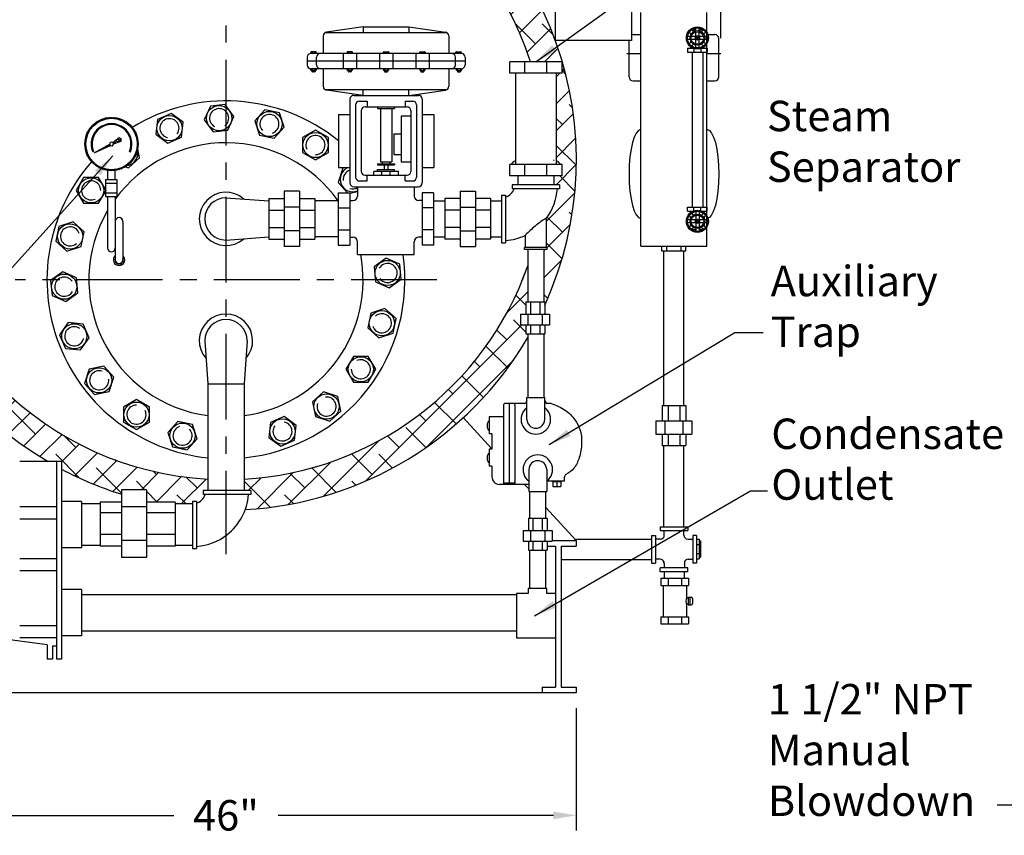
# Model space of a CAD drawing. Extents: x -16 to 291, y -12 to 227.
# Drawn here: x 24 to 88, y 34 to 87 of the extents above; entities that cross this region are included whole.
import ezdxf

# ---------------------------------------------------------------- set-up
doc = ezdxf.new("R2010")
doc.units = 0
doc.header["$LTSCALE"] = 1.5
doc.header["$MEASUREMENT"] = 0
doc.linetypes.add('CENTER', pattern=[2, 1.25, -0.25, 0.25, -0.25])
doc.linetypes.add('DOTX2', pattern=[0.5, 0, -0.5])
doc.layers.get('0').update_dxf_attribs({"color": 250, "linetype": 'CONTINUOUS'})
doc.layers.get('Defpoints').update_dxf_attribs({"color": 250, "linetype": 'CONTINUOUS'})
for name, color, linetype in [('1', 1, 'CONTINUOUS'), ('3', 5, 'CONTINUOUS'), ('C', 4, 'CENTER'), ('DIM-TEXT', 3, 'CONTINUOUS'), ('DIMTEXT', 3, 'CONTINUOUS'), ('h2', 6, 'DOTX2')]:
    doc.layers.add(name, color=color, linetype=linetype)
doc.styles.get("Standard").update_dxf_attribs({"font": 'txt.shx'})
doc.styles.add('TXT', font='txt.shx')
doc.dimstyles.get("Standard").update_dxf_attribs({"dimtxt": 0.18, "dimasz": 0.18, "dimexe": 0.18, "dimexo": 0.0625, "dimgap": 0.09, "dimtad": 0, "dimtih": 1, "dimtoh": 1, "dimdec": 4, "dimzin": 0, "dimdsep": 46, "dimtxsty": 'Standard', "dimcen": 0.09, "dimadec": 0, "dimazin": 0, "dimtfac": 1, "dimtdec": 4, "dimtofl": 0, "dimtmove": 0, "dimatfit": 3, "dimfxl": 0, "dimtolj": 1, "dimtzin": 0, "dimarcsym": 0})

# ---------------------------------------------------------------- blocks, each defined once
blk = doc.blocks.new('*D12')
at = {"layer": 'Defpoints', "color": 0}
for p in [(69.737, 119.836), (69.737, 85.116), (13.84, 78.116)]:
    blk.add_point(p, dxfattribs=at)
at = {"layer": 'DIM-TEXT', "color": 0, "lineweight": -2}
for p, q in [((13.84, 79.116), (13.84, 120.836)), ((69.737, 86.116), (69.737, 120.836)), ((15.34, 119.836), (38.36, 119.836)), ((68.237, 119.836), (45.217, 119.836))]:
    blk.add_line(p, q, dxfattribs=at)
at = {"layer": 'DIM-TEXT', "color": 0}
for points in [[(15.34, 120.086), (15.34, 119.586), (13.84, 119.836)], [(68.237, 120.086), (68.237, 119.586), (69.737, 119.836)]]:
    blk.add_solid(points, dxfattribs=at)
at = {"layer": 'DIM-TEXT', "color": 4, "insert": (41.788, 119.836), "char_height": 2, "attachment_point": 5}
blk.add_mtext('\\A1;56"', dxfattribs=at)
blk = doc.blocks.new('*D19')
at = {"layer": 'Defpoints', "color": 0}
for p in [(14.255, 43.116), (60.255, 43.116), (60.255, 35.069)]:
    blk.add_point(p, dxfattribs=at)
at = {"layer": 'DIM-TEXT', "color": 0, "lineweight": -2}
for p, q in [((14.255, 42.116), (14.255, 34.069)), ((60.255, 42.116), (60.255, 34.069)), ((15.755, 35.069), (33.827, 35.069)), ((58.755, 35.069), (40.684, 35.069))]:
    blk.add_line(p, q, dxfattribs=at)
at = {"layer": 'DIM-TEXT', "color": 0}
for points in [[(15.755, 35.319), (15.755, 34.819), (14.255, 35.069)], [(58.755, 35.319), (58.755, 34.819), (60.255, 35.069)]]:
    blk.add_solid(points, dxfattribs=at)
at = {"layer": 'DIM-TEXT', "color": 4, "insert": (37.255, 35.069), "char_height": 2, "attachment_point": 5}
blk.add_mtext('\\A1;46"', dxfattribs=at)

msp = doc.modelspace()

# ---------------------------------------------------------------- hatches: boundary and pattern name
at = {"layer": '1', "linetype": 'Continuous'}
h = msp.add_hatch(dxfattribs=at)
h.set_pattern_fill('ANSI37', color=256, scale=0.6, style=0)
h.set_pattern_definition([(45, (338.516344, 374.32022), (-0.053033009, 0.053033009), []), (135, (338.516344, 374.32022), (-0.053033009, -0.053033009), [])])
edge = h.paths.add_edge_path(flags=16)
edge.add_arc((29.742, 79.16), 1.688, 0, 360)
edge = h.paths.add_edge_path()
edge.add_arc((29.742, 79.16), 1.75, 0, 360)
at = {"layer": 'h2'}
h = msp.add_hatch(dxfattribs=at)
h.set_pattern_fill('ANSI38', color=256, scale=10, style=0)
h.paths.add_polyline_path([(37.255, 99.116), (37.255, 101.116, 0.763707), (25.574, 58.303), (26.465, 58.303), (26.465, 57.804, 0.046422), (30.398, 56.162), (30.398, 56.454), (32.038, 56.454), (32.038, 55.648), (33.913, 55.648), (33.913, 55.547), (35.066, 55.547), (35.066, 55.711), (35.331, 55.711), (35.331, 55.577, 0.241189), (35.888, 56.134), (35.754, 56.134), (35.754, 56.399), (36.068, 56.399), (36.068, 57.15, -0.972104)])
h.paths.add_polyline_path([(57.074, 66.444), (57.074, 66.687), (56.941, 66.687), (56.941, 67.287), (56.597, 67.287), (56.597, 67.987), (56.941, 67.987), (56.941, 68.787), (57.074, 68.787), (57.074, 71.171, -0.011834), (56.723, 70.241, -0.290215), (38.443, 57.15), (38.443, 56.399), (38.879, 56.399), (38.879, 56.134), (38.732, 56.134, -0.068668), (38.523, 55.151, 0.250929)])
h = msp.add_hatch(dxfattribs=at)
h.set_pattern_fill('ANSI38', color=256, scale=10, style=0)
h.set_pattern_definition([(45, (3.6514, 0), (-0.883883, 0.883883), []), (135, (3.6514, 0), (-2.65165, 0.883883), [3.125, -1.875])])
edge = h.paths.add_edge_path()
edge.add_line((59.333, 84.566), (59.317, 84.566))
edge.add_line((59.317, 84.566), (59.317, 83.812))
edge.add_line((59.317, 83.812), (58.933, 83.812))
edge.add_line((58.933, 83.812), (58.933, 78.064))
edge.add_ellipse((57.599, 77.582), major_axis=(-1.718, 0), ratio=0.445947, start_angle=-161.9741, end_angle=-140.96716, ccw=False)
edge.add_line((59.232, 77.819), (59.317, 77.819))
edge.add_line((59.317, 77.819), (59.317, 77.066))
edge.add_line((59.317, 77.066), (58.786, 77.066))
edge.add_line((58.786, 77.066), (58.786, 76.491))
edge.add_line((58.786, 76.491), (59.161, 76.491))
edge.add_line((59.161, 76.491), (59.161, 76.226))
edge.add_line((59.161, 76.226), (59.014, 76.226))
edge.add_arc((55.349, 76.491), 3.675, 323.13354, 355.86306, ccw=False)
edge.add_line((58.289, 74.286), (58.289, 72.368))
edge.add_line((58.289, 72.368), (58.349, 72.368))
edge.add_line((58.349, 72.368), (58.349, 72.241))
edge.add_line((58.349, 72.241), (58.124, 72.241))
edge.add_line((58.124, 72.241), (58.124, 68.787))
edge.add_line((58.124, 68.787), (58.177, 68.787))
edge.add_line((58.177, 68.787), (58.177, 68.562))
edge.add_arc((37.255, 78.116), 23, 335.45699, 376.28516)
h.paths.add_polyline_path([(37.899, 101.107), (37.899, 100.14), (38.016, 100.14), (38.016, 99.39, -0.427712), (38.266, 99.129, -0.01712), (38.006, 99.103, -0.31561), (57.24, 84.566), (59.333, 84.566, 0.325455)])
h.paths.add_polyline_path([(37.899, 101.107, 0.006999), (37.255, 101.116, 0.007297), (36.584, 101.106), (36.584, 100.14), (37.899, 100.14)])

# ---------------------------------------------------------------- linework, layer by layer
for p, q in [((64.497, 72.457), (64.497, 87.797)), ((68.829, 72.457), (68.829, 87.797)), ((46.265, 86.858), (43.855, 86.514)), ((46.265, 86.858), (49.265, 86.858)), ((46.265, 86.858), (46.265, 86.483)), ((49.265, 86.858), (51.675, 86.514)), ((49.265, 86.858), (49.265, 86.483)), ((67.819, 86.658), (68.103, 86.658)), ((68.308, 86.658), (68.592, 86.658)), ((43.64, 86.266), (43.64, 85.108)), ((43.765, 86.483), (51.764, 86.483)), ((51.89, 86.266), (51.89, 85.108)), ((63.976, 86.344), (64.497, 86.344)), ((67.76, 86.427), (67.76, 86.306)), ((68.642, 86.326), (68.642, 86.419)), ((68.829, 86.344), (69.351, 86.344)), ((69.601, 83.563), (69.601, 86.094)), ((63.726, 83.563), (63.726, 85.966)), ((67.549, 85.456), (67.549, 85.186)), ((67.549, 85.456), (67.922, 85.456)), ((67.76, 85.947), (67.76, 85.826)), ((67.76, 85.551), (67.76, 85.456)), ((67.96, 85.441), (67.96, 85.186)), ((68.419, 85.431), (68.419, 85.186)), ((68.489, 85.456), (68.841, 85.456)), ((68.642, 85.835), (68.642, 85.928)), ((68.642, 85.456), (68.642, 85.546)), ((68.841, 85.456), (68.841, 85.186)), ((42.577, 84.858), (42.577, 84.358)), ((52.702, 85.108), (42.827, 85.108)), ((43.202, 84.358), (43.202, 84.858)), ((44.944, 85.108), (44.944, 84.108)), ((45.821, 85.108), (45.821, 84.108)), ((47.326, 85.108), (47.326, 84.108)), ((48.203, 85.108), (48.203, 84.108)), ((49.709, 85.108), (49.709, 84.108)), ((50.586, 85.108), (50.586, 84.108)), ((52.327, 84.358), (52.327, 84.858)), ((52.952, 84.858), (52.952, 84.358)), ((63.576, 85.116), (64.497, 85.116)), ((67.549, 85.186), (68.841, 85.186)), ((67.85, 85.186), (67.85, 75.023)), ((68.558, 85.186), (68.558, 75.023)), ((68.829, 85.116), (69.737, 85.116)), ((52.952, 84.608), (42.577, 84.608)), ((52.702, 84.108), (42.827, 84.108)), ((43.64, 84.108), (43.64, 82.95)), ((51.89, 84.108), (51.89, 82.95)), ((63.976, 83.313), (64.497, 83.313)), ((68.829, 83.313), (69.351, 83.313)), ((43.765, 82.733), (51.764, 82.733)), ((46.265, 82.358), (43.855, 82.702)), ((45.39, 82.108), (45.39, 76.608)), ((45.64, 82.358), (49.89, 82.358)), ((46.265, 82.358), (46.265, 82.733)), ((49.265, 82.358), (49.265, 82.733)), ((49.265, 82.358), (51.675, 82.702)), ((50.14, 82.108), (50.14, 76.608)), ((36.229, 81.651), (35.829, 80.754)), ((37.205, 81.753), (36.229, 81.651)), ((37.782, 80.959), (37.205, 81.753)), ((45.765, 81.733), (45.765, 76.983)), ((46.015, 81.983), (46.515, 81.983)), ((46.39, 81.608), (49.14, 81.608)), ((46.39, 81.608), (49.14, 81.608)), ((46.515, 81.983), (46.515, 81.608)), ((47.202, 81.608), (47.202, 81.483)), ((47.202, 81.483), (48.327, 81.483)), ((47.39, 81.483), (47.39, 77.983)), ((48.14, 81.483), (48.14, 77.983)), ((48.327, 81.608), (48.327, 81.483)), ((49.015, 81.983), (49.515, 81.983)), ((49.015, 81.983), (49.015, 81.608)), ((49.765, 81.733), (49.765, 76.983)), ((33.65, 81.174), (32.753, 80.775)), ((34.444, 80.597), (33.65, 81.174)), ((37.382, 80.062), (37.782, 80.959)), ((39.805, 81.409), (39.148, 80.68)), ((40.765, 81.205), (39.805, 81.409)), ((41.068, 80.272), (40.765, 81.205)), ((44.64, 81.108), (45.39, 81.108)), ((44.64, 81.108), (44.64, 77.608)), ((46.14, 81.358), (46.14, 77.358)), ((49.39, 80.983), (48.765, 80.983)), ((48.765, 80.983), (48.765, 77.983)), ((49.39, 81.358), (49.39, 77.358)), ((50.14, 81.108), (50.89, 81.108)), ((50.89, 81.108), (50.89, 77.608)), ((32.753, 80.775), (32.65, 79.799)), ((34.341, 79.621), (34.444, 80.597)), ((35.829, 80.754), (36.406, 79.96)), ((39.148, 80.68), (39.451, 79.747)), ((40.411, 79.543), (41.068, 80.272)), ((32.65, 79.799), (33.445, 79.222)), ((33.445, 79.222), (34.341, 79.621)), ((36.406, 79.96), (37.382, 80.062)), ((39.451, 79.747), (40.411, 79.543)), ((43.131, 80.075), (42.281, 79.584)), ((42.281, 79.584), (42.281, 78.603)), ((43.981, 79.584), (43.131, 80.075)), ((43.981, 78.603), (43.981, 79.584)), ((48.265, 79.819), (48.765, 79.819)), ((48.265, 79.819), (48.265, 78.468)), ((30.856, 77.605), (31.585, 78.261)), ((31.585, 78.261), (31.463, 78.838)), ((42.281, 78.603), (43.131, 78.112)), ((43.131, 78.112), (43.981, 78.603)), ((48.265, 78.468), (48.765, 78.468)), ((30.658, 77.669), (30.856, 77.605)), ((44.922, 77.574), (44.619, 76.641)), ((44.64, 77.608), (45.39, 77.608)), ((45.082, 77.608), (44.922, 77.574)), ((47.202, 77.858), (48.327, 77.858)), ((47.202, 77.858), (47.202, 77.795)), ((47.202, 77.795), (48.327, 77.795)), ((47.39, 77.983), (48.14, 77.983)), ((47.515, 77.983), (47.515, 77.858)), ((47.64, 77.795), (47.64, 77.483)), ((47.89, 77.795), (47.89, 77.483)), ((48.015, 77.983), (48.015, 77.858)), ((48.327, 77.858), (48.327, 77.795)), ((48.765, 77.983), (49.39, 77.983)), ((50.14, 77.608), (50.89, 77.608)), ((27.912, 76.967), (27.421, 76.117)), ((28.894, 76.967), (27.912, 76.967)), ((29.384, 76.117), (28.894, 76.967)), ((29.492, 76.836), (29.492, 77.428)), ((29.992, 76.836), (29.992, 77.428)), ((46.39, 77.108), (49.14, 77.108)), ((46.515, 76.733), (46.515, 77.108)), ((46.952, 77.108), (46.952, 77.358)), ((48.577, 77.358), (46.952, 77.358)), ((47.202, 77.483), (48.327, 77.483)), ((47.202, 77.358), (47.202, 77.483)), ((47.494, 77.108), (47.494, 77.358)), ((48.036, 77.108), (48.036, 77.358)), ((48.327, 77.358), (48.327, 77.483)), ((48.577, 77.108), (48.577, 77.358)), ((49.015, 76.733), (49.015, 77.108)), ((29.35, 76.836), (30.1, 76.836)), ((29.35, 76.836), (29.35, 75.706)), ((29.35, 76.586), (30.1, 76.586)), ((30.1, 76.836), (30.1, 75.706)), ((44.619, 76.641), (45.233, 75.959)), ((45.64, 76.358), (49.89, 76.358)), ((46.015, 76.733), (46.515, 76.733)), ((49.015, 76.733), (49.515, 76.733)), ((27.421, 76.117), (27.912, 75.267)), ((28.894, 75.267), (29.384, 76.117)), ((29.35, 75.956), (30.1, 75.956)), ((29.35, 75.706), (30.1, 75.706)), ((29.486, 75.706), (29.486, 72.324)), ((29.986, 75.706), (29.986, 71.557)), ((45.384, 75.934), (45.894, 76.043)), ((27.912, 75.267), (28.894, 75.267)), ((67.549, 74.753), (67.549, 75.023)), ((67.549, 75.023), (68.841, 75.023)), ((67.96, 74.768), (67.96, 75.023)), ((68.419, 74.778), (68.419, 75.023)), ((68.841, 74.753), (68.841, 75.023)), ((67.549, 74.753), (67.922, 74.753)), ((67.76, 74.659), (67.76, 74.753)), ((67.76, 74.262), (67.76, 74.383)), ((68.489, 74.753), (68.841, 74.753)), ((68.642, 74.753), (68.642, 74.664)), ((68.642, 74.374), (68.642, 74.282)), ((26.291, 73.75), (26.087, 72.79)), ((27.224, 74.054), (26.291, 73.75)), ((27.954, 73.397), (27.224, 74.054)), ((30.486, 74.074), (30.486, 71.557)), ((67.76, 73.782), (67.76, 73.903)), ((68.642, 73.883), (68.642, 73.79)), ((27.75, 72.437), (27.954, 73.397)), ((67.819, 73.552), (68.103, 73.552)), ((68.308, 73.552), (68.592, 73.552)), ((26.087, 72.79), (26.816, 72.133)), ((26.816, 72.133), (27.75, 72.437)), ((64.497, 72.457), (68.829, 72.457)), ((65.875, 72.127), (65.875, 72.457)), ((66.196, 72.127), (66.196, 72.457)), ((67.13, 72.127), (67.13, 72.457)), ((67.451, 72.127), (67.451, 72.457)), ((57.074, 72.241), (57.074, 68.787)), ((58.124, 72.241), (58.124, 68.787)), ((67.451, 72.127), (65.875, 72.127)), ((66.003, 61.985), (66.003, 72.127)), ((67.318, 61.985), (67.318, 72.127)), ((47.768, 71.667), (46.974, 71.09)), ((48.665, 71.268), (47.768, 71.667)), ((48.767, 70.292), (48.665, 71.268)), ((26.537, 70.767), (25.743, 70.19)), ((27.434, 70.368), (26.537, 70.767)), ((46.974, 71.09), (47.077, 70.114)), ((25.743, 70.19), (25.846, 69.214)), ((27.537, 69.392), (27.434, 70.368)), ((47.077, 70.114), (47.973, 69.715)), ((47.973, 69.715), (48.767, 70.292)), ((25.846, 69.214), (26.742, 68.815)), ((26.742, 68.815), (27.537, 69.392)), ((56.941, 68.787), (58.177, 68.787)), ((56.941, 68.787), (56.941, 67.987)), ((57.241, 68.787), (57.241, 67.987)), ((57.854, 68.787), (57.854, 67.987)), ((58.177, 68.787), (58.177, 67.987)), ((46.761, 68.045), (46.557, 67.085)), ((47.694, 68.349), (46.761, 68.045)), ((48.424, 67.692), (47.694, 68.349)), ((56.597, 67.987), (58.497, 67.987)), ((56.597, 67.987), (56.597, 67.287)), ((57.075, 67.987), (57.075, 67.287)), ((58.019, 67.987), (58.019, 67.287)), ((58.497, 67.987), (58.497, 67.287)), ((26.899, 67.429), (26.322, 66.635)), ((27.875, 67.327), (26.899, 67.429)), ((28.275, 66.43), (27.875, 67.327)), ((48.22, 66.732), (48.424, 67.692)), ((56.597, 67.287), (58.497, 67.287)), ((56.941, 67.287), (56.941, 66.687)), ((57.241, 67.287), (57.241, 66.687)), ((57.854, 67.287), (57.854, 66.687)), ((58.177, 67.287), (58.177, 66.687)), ((26.322, 66.635), (26.722, 65.739)), ((46.557, 67.085), (47.286, 66.429)), ((47.286, 66.429), (48.22, 66.732)), ((56.941, 66.687), (58.177, 66.687)), ((57.074, 66.687), (57.074, 62.516)), ((58.124, 66.687), (58.124, 62.516)), ((27.698, 65.636), (28.275, 66.43)), ((35.865, 66.241), (36.068, 63.417)), ((38.646, 66.241), (38.443, 63.417)), ((26.722, 65.739), (27.698, 65.636)), ((45.617, 65.215), (45.126, 64.365)), ((46.599, 65.215), (45.617, 65.215)), ((47.089, 64.365), (46.599, 65.215)), ((28.275, 64.367), (27.972, 63.433)), ((29.235, 64.571), (28.275, 64.367)), ((29.892, 63.841), (29.235, 64.571)), ((45.126, 64.365), (45.617, 63.515)), ((46.599, 63.515), (47.089, 64.365)), ((27.972, 63.433), (28.628, 62.704)), ((29.588, 62.908), (29.892, 63.841)), ((36.068, 63.417), (38.443, 63.417)), ((36.068, 63.417), (36.068, 56.399)), ((38.443, 63.417), (38.443, 56.399)), ((45.617, 63.515), (46.599, 63.515)), ((28.628, 62.704), (29.588, 62.908)), ((43.655, 62.877), (42.926, 62.221)), ((44.588, 62.574), (43.655, 62.877)), ((31.38, 62.37), (30.53, 61.879)), ((32.23, 61.879), (31.38, 62.37)), ((42.926, 62.221), (43.13, 61.261)), ((44.792, 61.614), (44.588, 62.574)), ((57.014, 62.516), (58.184, 62.516)), ((57.014, 61.078), (57.014, 62.516)), ((58.184, 61.078), (58.184, 62.516)), ((30.53, 61.879), (30.53, 60.898)), ((32.23, 60.898), (32.23, 61.879)), ((44.063, 60.957), (44.792, 61.614)), ((65.899, 61.985), (67.444, 61.985)), ((65.899, 61.985), (65.899, 60.985)), ((66.274, 61.985), (66.274, 60.985)), ((67.04, 61.985), (67.04, 60.985)), ((67.444, 61.985), (67.444, 60.985)), ((30.53, 60.898), (31.38, 60.407)), ((31.38, 60.407), (32.23, 60.898)), ((34.1, 60.94), (33.443, 60.21)), ((35.06, 60.735), (34.1, 60.94)), ((40.17, 60.861), (40.067, 59.885)), ((41.066, 61.26), (40.17, 60.861)), ((41.86, 60.683), (41.066, 61.26)), ((43.13, 61.261), (44.063, 60.957)), ((52.828, 61.19), (54.711, 59.143)), ((65.469, 60.985), (67.844, 60.985)), ((65.469, 60.985), (65.469, 60.11)), ((66.067, 60.985), (66.067, 60.11)), ((67.247, 60.985), (67.247, 60.11)), ((67.844, 60.985), (67.844, 60.11)), ((33.443, 60.21), (33.746, 59.277)), ((35.363, 59.802), (35.06, 60.735)), ((41.758, 59.707), (41.86, 60.683)), ((34.706, 59.073), (35.363, 59.802)), ((40.067, 59.885), (40.861, 59.308)), ((40.861, 59.308), (41.758, 59.707)), ((65.469, 60.11), (67.844, 60.11)), ((65.899, 60.11), (65.899, 59.36)), ((66.274, 60.11), (66.274, 59.36)), ((67.04, 60.11), (67.04, 59.36)), ((67.444, 60.11), (67.444, 59.36)), ((33.746, 59.277), (34.706, 59.073)), ((65.899, 59.36), (67.444, 59.36)), ((66.003, 54.016), (66.003, 59.36)), ((67.318, 54.016), (67.318, 59.36)), ((57.139, 57.778), (57.139, 56.341)), ((58.309, 57.778), (58.309, 56.341)), ((30.398, 56.454), (30.398, 52.001)), ((32.038, 56.454), (30.398, 56.454)), ((32.038, 56.454), (32.038, 52.001)), ((38.879, 56.399), (35.754, 56.399)), ((35.754, 56.399), (35.754, 56.134)), ((38.879, 56.399), (38.879, 56.134)), ((56.857, 56.809), (57.139, 56.504)), ((57.139, 56.341), (58.309, 56.341)), ((57.199, 54.583), (57.199, 56.341)), ((58.249, 54.583), (58.249, 56.341)), ((30.398, 55.648), (28.991, 55.648)), ((28.991, 55.648), (28.991, 52.751)), ((33.913, 55.648), (32.038, 55.648)), ((33.913, 55.648), (33.913, 52.751)), ((35.066, 55.711), (35.331, 55.711)), ((35.066, 55.711), (35.066, 52.586)), ((35.331, 55.711), (35.331, 52.586)), ((38.879, 56.134), (35.754, 56.134)), ((27.763, 55.547), (28.991, 55.547)), ((30.398, 54.946), (28.991, 54.946)), ((32.038, 55.334), (30.398, 55.334)), ((33.913, 54.946), (32.038, 54.946)), ((33.913, 55.547), (35.066, 55.547)), ((58.249, 55.297), (60.255, 53.116)), ((57.108, 54.583), (58.344, 54.583)), ((57.108, 54.583), (57.108, 53.783)), ((57.408, 54.583), (57.408, 53.783)), ((58.021, 54.583), (58.021, 53.783)), ((58.344, 54.583), (58.344, 53.783)), ((56.764, 53.783), (58.664, 53.783)), ((56.764, 53.783), (56.764, 53.083)), ((57.242, 53.783), (57.242, 53.083)), ((58.186, 53.783), (58.186, 53.083)), ((58.664, 53.783), (58.664, 53.083)), ((65.768, 54.016), (67.581, 54.016)), ((65.768, 54.016), (65.768, 53.766)), ((65.768, 53.766), (67.581, 53.766)), ((66.031, 53.462), (66.031, 53.766)), ((67.318, 53.462), (67.318, 53.766)), ((67.581, 54.016), (67.581, 53.766)), ((30.398, 53.509), (28.991, 53.509)), ((32.038, 53.121), (30.398, 53.121)), ((33.913, 53.509), (32.038, 53.509)), ((56.764, 53.083), (58.664, 53.083)), ((57.108, 53.083), (57.108, 52.483)), ((57.408, 53.083), (57.408, 52.483)), ((58.021, 53.083), (58.021, 52.483)), ((58.344, 53.083), (58.344, 52.483)), ((58.664, 53.116), (60.255, 53.116)), ((60.163, 53.217), (65.199, 53.217)), ((60.255, 53.116), (60.255, 52.741)), ((65.199, 53.447), (65.199, 51.635)), ((65.199, 53.447), (65.449, 53.447)), ((65.449, 53.447), (65.449, 51.635)), ((65.781, 53.212), (65.449, 53.212)), ((67.568, 53.212), (67.899, 53.212)), ((67.899, 53.447), (67.899, 51.635)), ((68.149, 53.447), (67.899, 53.447)), ((68.149, 53.447), (68.149, 51.635)), ((68.149, 53.208), (68.309, 53.208)), ((68.309, 53.208), (68.309, 51.924)), ((68.309, 53.099), (68.406, 53.099)), ((68.406, 53.099), (68.406, 52.033)), ((27.763, 52.808), (28.991, 52.808)), ((30.398, 52.751), (28.991, 52.751)), ((33.913, 52.751), (32.038, 52.751)), ((33.913, 52.808), (35.066, 52.808)), ((35.066, 52.586), (35.331, 52.586)), ((57.108, 52.483), (58.344, 52.483)), ((57.199, 49.978), (57.199, 52.483)), ((58.249, 49.978), (58.249, 52.483)), ((58.344, 52.741), (58.888, 52.741)), ((58.888, 52.741), (58.888, 43.491)), ((59.263, 52.741), (60.255, 52.741)), ((59.263, 52.741), (59.263, 43.491)), ((68.149, 52.864), (68.309, 52.864)), ((32.038, 52.001), (30.398, 52.001)), ((59.263, 51.866), (65.199, 51.866)), ((65.753, 51.897), (65.449, 51.897)), ((67.596, 51.897), (67.899, 51.897)), ((68.149, 52.267), (68.309, 52.267)), ((68.149, 51.924), (68.309, 51.924)), ((68.309, 52.033), (68.406, 52.033)), ((65.199, 51.635), (65.449, 51.635)), ((67.581, 51.316), (65.768, 51.316)), ((65.768, 51.066), (65.768, 51.316)), ((67.581, 51.066), (65.768, 51.066)), ((66.031, 51.62), (66.031, 51.316)), ((66.051, 50.641), (66.051, 51.066)), ((67.346, 51.647), (67.346, 51.316)), ((67.366, 50.641), (67.366, 51.066)), ((67.581, 51.066), (67.581, 51.316)), ((68.149, 51.635), (67.899, 51.635)), ((65.813, 50.641), (67.626, 50.641)), ((65.813, 50.641), (65.813, 50.17)), ((66.285, 50.641), (66.285, 50.17)), ((67.154, 50.641), (67.154, 50.17)), ((67.626, 50.641), (67.626, 50.17)), ((58.321, 49.978), (57.097, 49.978)), ((57.097, 49.978), (57.097, 49.639)), ((58.321, 49.639), (58.321, 49.978)), ((65.813, 50.17), (67.626, 50.17)), ((65.947, 50.17), (65.947, 48.113)), ((67.493, 50.17), (67.493, 49.333)), ((27.763, 49.563), (56.325, 49.563)), ((56.325, 49.639), (56.325, 46.723)), ((57.097, 49.639), (56.325, 49.639)), ((58.904, 49.639), (58.321, 49.639)), ((58.904, 46.723), (58.904, 49.639)), ((67.606, 49.333), (67.493, 49.333)), ((67.606, 49.391), (67.606, 48.891)), ((67.606, 49.391), (67.799, 49.391)), ((67.699, 49.391), (67.699, 48.891)), ((67.889, 49.301), (67.889, 48.981)), ((67.493, 48.949), (67.493, 48.113)), ((67.606, 48.949), (67.493, 48.949)), ((67.606, 48.891), (67.799, 48.891)), ((65.813, 48.113), (67.626, 48.113)), ((65.813, 48.113), (65.813, 47.641)), ((66.285, 48.113), (66.285, 47.644)), ((67.154, 48.113), (67.154, 47.644)), ((67.626, 48.113), (67.626, 47.641)), ((27.763, 47.188), (56.325, 47.188)), ((65.813, 47.641), (67.626, 47.641)), ((56.325, 46.723), (58.904, 46.723)), ((58.005, 43.491), (58.888, 43.491)), ((58.005, 43.491), (58.005, 43.116)), ((59.263, 43.491), (60.255, 43.491)), ((60.255, 43.491), (60.255, 43.116)), ((60.255, 43.116), (14.255, 43.116))]:
    msp.add_line(p, q)
at = {"linetype": 'Continuous'}
msp.add_line((45.547, 73.037), (45.548, 73.038), dxfattribs=at)
for centre in [(36.805, 80.856), (33.547, 80.198), (40.108, 80.476), (43.131, 79.094), (28.403, 76.117), (27.02, 73.093), (47.871, 70.691), (26.64, 69.791), (47.49, 67.389), (27.298, 66.533), (46.108, 64.365), (28.932, 63.637), (43.859, 61.917), (31.38, 61.388), (34.403, 60.006), (40.964, 60.284)]:
    msp.add_circle(centre, 0.828)
for centre, radius, start, end in [((43.89, 86.266), 0.25, 98.1301, 180), ((51.64, 86.266), 0.25, 360, 81.8699), ((63.976, 86.094), 0.25, 90, 113.88684), ((69.351, 86.094), 0.25, 0, 90), ((42.827, 84.858), 0.25, 90, 180), ((43.452, 84.858), 0.25, 90, 180), ((52.077, 84.858), 0.25, 0, 90), ((52.702, 84.858), 0.25, 0, 90), ((42.827, 84.358), 0.25, 180, 270), ((43.452, 84.358), 0.25, 180, 270), ((52.077, 84.358), 0.25, 270, 0), ((52.702, 84.358), 0.25, 270, 0), ((63.976, 83.563), 0.25, 180, 270), ((69.351, 83.563), 0.25, 270, 0), ((43.89, 82.95), 0.25, 180, 261.8699), ((51.64, 82.95), 0.25, 278.1301, 0), ((45.64, 82.108), 0.25, 90, 180), ((49.89, 82.108), 0.25, 0, 90), ((37.255, 70.241), 11.75, 51.06241, 121.54732), ((46.015, 81.733), 0.25, 90, 180), ((46.39, 81.358), 0.25, 90, 180), ((49.14, 81.358), 0.25, 0, 90), ((49.515, 81.733), 0.25, 0, 90), ((37.255, 70.241), 9, 35.19696, 143.87248), ((30.652, 78.565), 0.828, 278.39017, 15.20501), ((37.255, 70.241), 11.75, 138.6728, 264.19957), ((45.579, 76.845), 0.828, 112.84089, 292.34972), ((46.015, 76.983), 0.25, 180, 270), ((46.39, 77.358), 0.25, 180, 270), ((49.14, 77.358), 0.25, 270, 0), ((49.515, 76.983), 0.25, 270, 0), ((45.64, 76.608), 0.25, 180, 270), ((49.89, 76.608), 0.25, 270, 0), ((37.255, 74.241), 1.75, 48.30361, 311.69639), ((37.255, 70.241), 9, 149.68487, 262.41803), ((30.236, 74.074), 0.25, 0, 180), ((29.736, 72.324), 0.25, 180, 0), ((30.236, 71.557), 0.375, 131.81031, 48.18969), ((37.255, 70.241), 11.75, 275.80043, 8.16281), ((37.255, 70.241), 9, 277.58197, 10.68278), ((30.236, 71.557), 0.27, 157.80839, 22.19161), ((30.236, 71.557), 0.25, 180, 0), ((37.255, 78.116), 21, 337.97569, 340.68763), ((37.255, 66.241), 1.75, 318.30361, 221.69639), ((37.255, 66.241), 1.39, 0, 180), ((57.599, 61.078), 0.585, 180, 0), ((57.724, 57.778), 0.585, 0, 180), ((35.066, 56.399), 0.863, 287.87971, 342.12029), ((35.066, 56.399), 3.675, 307.754, 355.86306), ((35.066, 56.399), 3.675, 274.13694, 307.754), ((65.781, 53.462), 0.25, 270, 0), ((67.568, 53.462), 0.25, 180, 270), ((65.753, 51.647), 0.25, 0, 90), ((65.781, 51.62), 0.25, 360, 39.84596), ((67.596, 51.647), 0.25, 90, 180), ((67.799, 49.301), 0.09, 0, 90), ((67.799, 48.981), 0.09, 270, 0)]:
    msp.add_arc(centre, radius, start, end)
for centre, major_axis, ratio, start_param, end_param in [((64.508, 77.193), (0, 2.933), 0.270514, 0.01358, 3.128013), ((67.493, 49.141), (0, -0.192), 0.24712, 3.141593, 6.283185)]:
    msp.add_ellipse(centre, major_axis=major_axis, ratio=ratio, start_param=start_param, end_param=end_param)
at = {"extrusion": (0, 0, -1)}
msp.add_ellipse((68.818, 77.193), major_axis=(0, 2.933), ratio=0.270514, start_param=0.01358, end_param=3.128013, dxfattribs=at)
at = {"layer": '1'}
for p, q in [((67.946, 86.531), (67.818, 86.659)), ((68.103, 86.596), (68.103, 86.777)), ((68.308, 86.596), (68.308, 86.777)), ((68.465, 86.531), (68.593, 86.659)), ((67.737, 86.229), (67.555, 86.229)), ((67.737, 86.025), (67.555, 86.025)), ((67.802, 86.386), (67.673, 86.514)), ((68.109, 86.229), (67.807, 86.229)), ((68.109, 86.025), (67.807, 86.025)), ((68.103, 86.224), (68.103, 86.526)), ((68.103, 85.728), (68.103, 86.03)), ((68.604, 86.229), (68.302, 86.229)), ((68.604, 86.025), (68.302, 86.025)), ((68.308, 86.224), (68.308, 86.526)), ((68.308, 85.728), (68.308, 86.03)), ((68.609, 86.386), (68.738, 86.514)), ((68.856, 86.229), (68.674, 86.229)), ((68.856, 86.025), (68.674, 86.025)), ((67.673, 85.739), (67.802, 85.868)), ((67.818, 85.595), (67.946, 85.723)), ((68.103, 85.477), (68.103, 85.658)), ((68.308, 85.477), (68.308, 85.658)), ((68.593, 85.595), (68.465, 85.723)), ((68.738, 85.739), (68.609, 85.868)), ((42.827, 85.186), (42.827, 85.108)), ((43.149, 85.216), (42.858, 85.216)), ((42.913, 85.216), (42.913, 85.108)), ((43.094, 85.108), (43.094, 85.216)), ((43.18, 85.108), (43.18, 85.186)), ((45.206, 85.186), (45.206, 85.108)), ((45.528, 85.216), (45.237, 85.216)), ((45.292, 85.216), (45.292, 85.108)), ((45.473, 85.108), (45.473, 85.216)), ((45.558, 85.108), (45.558, 85.186)), ((47.588, 85.108), (47.588, 85.186)), ((47.619, 85.216), (47.91, 85.216)), ((47.674, 85.108), (47.674, 85.216)), ((47.855, 85.216), (47.855, 85.108)), ((47.941, 85.186), (47.941, 85.108)), ((49.971, 85.108), (49.971, 85.186)), ((50.002, 85.216), (50.293, 85.216)), ((50.057, 85.108), (50.057, 85.216)), ((50.238, 85.216), (50.238, 85.108)), ((50.324, 85.186), (50.324, 85.108)), ((52.35, 85.108), (52.35, 85.186)), ((52.381, 85.216), (52.672, 85.216)), ((52.436, 85.108), (52.436, 85.216)), ((52.617, 85.216), (52.617, 85.108)), ((52.702, 85.186), (52.702, 85.108)), ((42.827, 84.028), (42.827, 84.108)), ((42.913, 83.997), (42.913, 84.108)), ((43.094, 84.108), (43.094, 83.997)), ((43.18, 84.108), (43.18, 84.028)), ((45.206, 84.028), (45.206, 84.108)), ((45.292, 83.997), (45.292, 84.108)), ((45.473, 84.108), (45.473, 83.997)), ((45.558, 84.108), (45.558, 84.028)), ((47.588, 84.108), (47.588, 84.028)), ((47.674, 84.108), (47.674, 83.997)), ((47.855, 83.997), (47.855, 84.108)), ((47.941, 84.028), (47.941, 84.108)), ((49.971, 84.108), (49.971, 84.028)), ((50.057, 84.108), (50.057, 83.997)), ((50.238, 83.997), (50.238, 84.108)), ((50.324, 84.028), (50.324, 84.108)), ((52.377, 84.108), (52.377, 84.028)), ((52.463, 84.108), (52.463, 83.997)), ((52.644, 83.997), (52.644, 84.108)), ((52.729, 84.028), (52.729, 84.108)), ((59.317, 84.566), (55.881, 84.566)), ((55.881, 83.812), (55.881, 84.566)), ((56.877, 83.812), (56.877, 84.566)), ((58.32, 83.812), (58.32, 84.566)), ((59.317, 83.812), (59.317, 84.566)), ((43.149, 83.997), (42.858, 83.997)), ((42.902, 83.997), (42.902, 83.923)), ((43.104, 83.963), (42.902, 83.991)), ((43.104, 83.957), (42.902, 83.984)), ((43.104, 83.949), (42.902, 83.976)), ((43.104, 83.942), (42.902, 83.969)), ((43.104, 83.935), (42.902, 83.962)), ((43.104, 83.928), (42.902, 83.955)), ((43.104, 83.921), (42.902, 83.948)), ((43.103, 83.914), (42.902, 83.941)), ((43.101, 83.908), (42.902, 83.935)), ((43.096, 83.901), (42.902, 83.927)), ((43.104, 83.971), (42.905, 83.997)), ((43.074, 83.892), (42.932, 83.892)), ((43.104, 83.977), (42.955, 83.997)), ((43.104, 83.985), (43.01, 83.997)), ((43.104, 83.991), (43.06, 83.997)), ((43.104, 83.997), (43.104, 83.923)), ((45.528, 83.997), (45.237, 83.997)), ((45.281, 83.997), (45.281, 83.923)), ((45.483, 83.963), (45.281, 83.991)), ((45.483, 83.957), (45.281, 83.984)), ((45.483, 83.949), (45.281, 83.976)), ((45.483, 83.942), (45.281, 83.969)), ((45.483, 83.935), (45.281, 83.962)), ((45.483, 83.928), (45.281, 83.955)), ((45.483, 83.921), (45.281, 83.948)), ((45.482, 83.914), (45.281, 83.941)), ((45.479, 83.908), (45.281, 83.935)), ((45.474, 83.901), (45.281, 83.927)), ((45.483, 83.971), (45.284, 83.997)), ((45.453, 83.892), (45.311, 83.892)), ((45.483, 83.977), (45.334, 83.997)), ((45.483, 83.985), (45.389, 83.997)), ((45.483, 83.991), (45.438, 83.997)), ((45.483, 83.997), (45.483, 83.923)), ((47.619, 83.997), (47.91, 83.997)), ((47.664, 83.977), (47.813, 83.997)), ((47.664, 83.971), (47.863, 83.997)), ((47.664, 83.997), (47.664, 83.923)), ((47.664, 83.991), (47.708, 83.997)), ((47.664, 83.985), (47.758, 83.997)), ((47.664, 83.963), (47.866, 83.991)), ((47.664, 83.957), (47.866, 83.984)), ((47.664, 83.949), (47.866, 83.976)), ((47.664, 83.942), (47.866, 83.969)), ((47.664, 83.935), (47.866, 83.962)), ((47.664, 83.928), (47.866, 83.955)), ((47.664, 83.921), (47.866, 83.948)), ((47.665, 83.914), (47.866, 83.941)), ((47.667, 83.908), (47.866, 83.935)), ((47.672, 83.901), (47.866, 83.927)), ((47.694, 83.892), (47.836, 83.892)), ((47.866, 83.997), (47.866, 83.923)), ((50.002, 83.997), (50.293, 83.997)), ((50.047, 83.977), (50.196, 83.997)), ((50.047, 83.971), (50.246, 83.997)), ((50.047, 83.997), (50.047, 83.923)), ((50.047, 83.991), (50.091, 83.997)), ((50.047, 83.985), (50.141, 83.997)), ((50.047, 83.963), (50.249, 83.991)), ((50.047, 83.957), (50.249, 83.984)), ((50.047, 83.949), (50.249, 83.976)), ((50.047, 83.942), (50.249, 83.969)), ((50.047, 83.935), (50.249, 83.962)), ((50.047, 83.928), (50.249, 83.955)), ((50.047, 83.921), (50.249, 83.948)), ((50.048, 83.914), (50.249, 83.941)), ((50.05, 83.908), (50.249, 83.935)), ((50.055, 83.901), (50.249, 83.927)), ((50.077, 83.892), (50.219, 83.892)), ((50.249, 83.997), (50.249, 83.923)), ((52.408, 83.997), (52.699, 83.997)), ((52.453, 83.971), (52.652, 83.997)), ((52.453, 83.985), (52.547, 83.997)), ((52.453, 83.977), (52.602, 83.997)), ((52.453, 83.997), (52.453, 83.923)), ((52.453, 83.991), (52.497, 83.997)), ((52.453, 83.963), (52.655, 83.991)), ((52.453, 83.957), (52.655, 83.984)), ((52.453, 83.949), (52.655, 83.976)), ((52.453, 83.942), (52.655, 83.969)), ((52.453, 83.935), (52.655, 83.962)), ((52.453, 83.928), (52.655, 83.955)), ((52.453, 83.921), (52.655, 83.948)), ((52.454, 83.914), (52.655, 83.941)), ((52.456, 83.908), (52.655, 83.935)), ((52.461, 83.901), (52.655, 83.927)), ((52.483, 83.892), (52.625, 83.892)), ((52.655, 83.997), (52.655, 83.923)), ((59.317, 83.812), (55.881, 83.812)), ((56.264, 83.812), (56.264, 77.819)), ((58.933, 83.812), (58.933, 77.819)), ((29.819, 79.255), (30.252, 79.585)), ((30.252, 79.585), (30.383, 79.508)), ((30.376, 79.357), (30.383, 79.508)), ((28.609, 78.571), (29.622, 79.145)), ((28.609, 78.571), (29.666, 79.065)), ((29.864, 79.17), (30.376, 79.357)), ((30.925, 78.67), (30.978, 78.648)), ((55.881, 77.066), (55.881, 77.819)), ((59.317, 77.819), (55.881, 77.819)), ((56.877, 77.066), (56.877, 77.819)), ((58.32, 77.066), (58.32, 77.819)), ((59.317, 77.066), (59.317, 77.819)), ((59.317, 77.066), (55.881, 77.066)), ((56.411, 77.066), (56.411, 76.491)), ((58.786, 77.066), (58.786, 76.491)), ((45.894, 76.378), (45.894, 75.744)), ((49.618, 76.378), (49.618, 75.744)), ((59.161, 76.491), (56.036, 76.491)), ((56.036, 76.491), (56.036, 76.226)), ((59.161, 76.491), (59.161, 76.226)), ((37.255, 75.631), (40.079, 75.429)), ((41.079, 76.054), (41.079, 72.429)), ((42.079, 76.054), (41.079, 76.054)), ((42.079, 76.054), (42.079, 72.429)), ((44.631, 75.959), (44.631, 72.523)), ((44.631, 75.959), (45.384, 75.959)), ((45.384, 75.959), (45.384, 72.523)), ((50.881, 75.959), (50.128, 75.959)), ((50.128, 75.959), (50.128, 72.523)), ((50.881, 75.959), (50.881, 72.523)), ((52.627, 76.054), (52.627, 72.429)), ((52.627, 76.054), (53.627, 76.054)), ((53.627, 76.054), (53.627, 72.429)), ((55.349, 75.804), (55.349, 72.679)), ((55.349, 75.804), (55.614, 75.804)), ((55.614, 75.804), (55.614, 72.679)), ((59.161, 76.226), (56.036, 76.226)), ((40.079, 75.575), (40.079, 72.907)), ((40.079, 75.575), (41.079, 75.575)), ((42.079, 75.021), (41.079, 75.021)), ((42.079, 75.575), (43.079, 75.575)), ((43.079, 75.575), (43.079, 72.907)), ((44.631, 75.429), (43.079, 75.429)), ((45.405, 75.444), (45.384, 75.444)), ((45.384, 75.444), (45.594, 75.444)), ((50.128, 75.444), (49.918, 75.444)), ((50.108, 75.444), (50.128, 75.444)), ((50.881, 75.429), (51.627, 75.429)), ((51.627, 75.575), (51.627, 72.907)), ((52.627, 75.575), (51.627, 75.575)), ((52.627, 75.021), (53.627, 75.021)), ((54.627, 75.575), (53.627, 75.575)), ((54.627, 75.575), (54.627, 72.907)), ((54.627, 75.429), (55.349, 75.429)), ((40.079, 74.808), (41.079, 74.808)), ((42.079, 74.808), (43.079, 74.808)), ((44.631, 74.962), (45.384, 74.962)), ((50.881, 74.962), (50.128, 74.962)), ((52.627, 74.808), (51.627, 74.808)), ((54.627, 74.808), (53.627, 74.808)), ((67.673, 74.47), (67.802, 74.342)), ((67.818, 74.615), (67.946, 74.486)), ((68.103, 74.733), (68.103, 74.551)), ((68.103, 74.481), (68.103, 74.179)), ((68.308, 74.733), (68.308, 74.551)), ((68.308, 74.481), (68.308, 74.179)), ((68.593, 74.615), (68.465, 74.486)), ((68.738, 74.47), (68.609, 74.342)), ((58.289, 72.368), (58.289, 74.286)), ((67.737, 74.185), (67.555, 74.185)), ((67.737, 73.98), (67.555, 73.98)), ((67.802, 73.823), (67.673, 73.695)), ((68.109, 74.185), (67.807, 74.185)), ((68.109, 73.98), (67.807, 73.98)), ((68.103, 73.986), (68.103, 73.684)), ((68.604, 74.185), (68.302, 74.185)), ((68.604, 73.98), (68.302, 73.98)), ((68.308, 73.986), (68.308, 73.684)), ((68.609, 73.823), (68.738, 73.695)), ((68.856, 74.185), (68.674, 74.185)), ((68.856, 73.98), (68.674, 73.98)), ((37.255, 72.851), (40.079, 73.054)), ((40.079, 73.674), (41.079, 73.674)), ((42.079, 73.461), (41.079, 73.461)), ((42.079, 73.674), (43.079, 73.674)), ((44.631, 73.054), (43.079, 73.054)), ((44.631, 73.52), (45.384, 73.52)), ((50.881, 73.52), (50.128, 73.52)), ((50.881, 73.054), (51.627, 73.054)), ((52.627, 73.674), (51.627, 73.674)), ((52.627, 73.461), (53.627, 73.461)), ((54.627, 73.674), (53.627, 73.674)), ((54.627, 73.054), (55.349, 73.054)), ((56.909, 72.368), (56.909, 73.164)), ((67.946, 73.679), (67.818, 73.55)), ((68.103, 73.614), (68.103, 73.432)), ((68.308, 73.614), (68.308, 73.432)), ((68.465, 73.679), (68.593, 73.55)), ((40.079, 72.907), (41.079, 72.907)), ((42.079, 72.429), (41.079, 72.429)), ((42.079, 72.907), (43.079, 72.907)), ((44.631, 72.523), (45.384, 72.523)), ((45.384, 73.038), (45.594, 73.038)), ((45.405, 73.038), (45.384, 73.038)), ((45.894, 71.909), (45.894, 72.738)), ((49.618, 71.909), (49.618, 72.738)), ((50.128, 73.038), (49.918, 73.038)), ((50.108, 73.038), (50.128, 73.038)), ((50.881, 72.523), (50.128, 72.523)), ((52.627, 72.907), (51.627, 72.907)), ((52.627, 72.429), (53.627, 72.429)), ((54.627, 72.907), (53.627, 72.907)), ((55.349, 72.679), (55.614, 72.679)), ((45.894, 71.909), (49.618, 71.909)), ((58.349, 72.368), (56.849, 72.368)), ((56.849, 72.241), (56.849, 72.368)), ((58.349, 72.241), (56.849, 72.241)), ((58.349, 72.241), (58.349, 72.368))]:
    msp.add_line(p, q, dxfattribs=at)
at = {"layer": '1', "linetype": 'Continuous'}
for p, q in [((29.854, 79.209), (30.155, 79.511)), ((30.125, 79.265), (30.373, 79.514)), ((30.155, 79.511), (30.326, 79.339)), ((30.356, 79.524), (30.382, 79.498)), ((29.038, 78.772), (29.136, 78.87)), ((29.152, 78.825), (29.118, 78.86)), ((29.201, 78.848), (29.163, 78.885)), ((29.17, 78.833), (29.299, 78.963)), ((29.249, 78.87), (29.208, 78.911)), ((29.297, 78.893), (29.253, 78.936)), ((29.345, 78.915), (29.298, 78.962)), ((29.303, 78.895), (29.463, 79.055)), ((29.393, 78.938), (29.343, 78.988)), ((29.442, 78.96), (29.389, 79.013)), ((29.49, 78.983), (29.434, 79.039)), ((29.436, 78.957), (29.622, 79.143)), ((29.538, 79.005), (29.479, 79.064)), ((29.586, 79.028), (29.524, 79.09)), ((29.568, 79.019), (29.641, 79.092)), ((29.634, 79.05), (29.569, 79.115)), ((29.624, 79.131), (29.614, 79.141)), ((29.91, 79.325), (30.011, 79.224)), ((30.032, 79.418), (30.169, 79.281)), ((28.622, 78.577), (28.621, 78.578)), ((28.64, 78.586), (28.647, 78.593)), ((28.67, 78.6), (28.666, 78.604)), ((28.719, 78.622), (28.712, 78.629)), ((28.767, 78.645), (28.757, 78.655)), ((28.772, 78.648), (28.81, 78.685)), ((28.815, 78.667), (28.802, 78.681)), ((28.863, 78.69), (28.847, 78.706)), ((28.911, 78.713), (28.892, 78.732)), ((28.905, 78.71), (28.973, 78.778)), ((28.96, 78.735), (28.937, 78.757)), ((29.008, 78.758), (28.982, 78.783)), ((29.056, 78.78), (29.028, 78.808)), ((29.104, 78.803), (29.073, 78.834))]:
    msp.add_line(p, q, dxfattribs=at)
at = {"layer": '1'}
for centre, radius in [((68.205, 86.127), 0.728), ((68.205, 86.127), 0.658), ((68.205, 86.127), 0.48), ((68.205, 86.127), 0.412), ((68.205, 86.127), 0.141), ((68.205, 86.127), 0.101), ((29.742, 79.16), 1.75), ((29.742, 79.16), 1.688), ((68.205, 74.082), 0.728), ((68.205, 74.082), 0.658), ((68.205, 74.082), 0.48), ((68.205, 74.082), 0.412), ((68.205, 74.082), 0.141), ((68.205, 74.082), 0.101)]:
    msp.add_circle(centre, radius, dxfattribs=at)
for centre, radius, start, end in [((37.255, 78.116), 23, 335.45699, 239.47685), ((37.255, 78.116), 21, 17.88603, 266.75833), ((68.205, 86.127), 0.0225, 0, 180), ((68.205, 86.127), 0.0225, 180, 0), ((42.858, 85.186), 0.0304, 90, 180), ((43.149, 85.186), 0.0304, 0, 90), ((45.237, 85.186), 0.0304, 90, 180), ((45.528, 85.186), 0.0304, 0, 90), ((47.619, 85.186), 0.0304, 90, 180), ((47.91, 85.186), 0.0304, 0, 90), ((50.002, 85.186), 0.0304, 90, 180), ((50.293, 85.186), 0.0304, 0, 90), ((52.381, 85.186), 0.0304, 90, 180), ((52.672, 85.186), 0.0304, 0, 90), ((42.858, 84.028), 0.0304, 180, 270), ((42.932, 83.923), 0.0304, 180, 270), ((43.074, 83.923), 0.0304, 270, 0), ((43.149, 84.028), 0.0304, 270, 0), ((45.237, 84.028), 0.0304, 180, 270), ((45.311, 83.923), 0.0304, 180, 270), ((45.453, 83.923), 0.0304, 270, 0), ((45.528, 84.028), 0.0304, 270, 0), ((47.619, 84.028), 0.0304, 180, 270), ((47.694, 83.923), 0.0304, 180, 270), ((47.836, 83.923), 0.0304, 270, 0), ((47.91, 84.028), 0.0304, 270, 0), ((50.002, 84.028), 0.0304, 180, 270), ((50.077, 83.923), 0.0304, 180, 270), ((50.219, 83.923), 0.0304, 270, 0), ((50.293, 84.028), 0.0304, 270, 0), ((52.408, 84.028), 0.0304, 180, 270), ((52.483, 83.923), 0.0304, 180, 270), ((52.625, 83.923), 0.0304, 270, 0), ((52.699, 84.028), 0.0304, 270, 0), ((36.805, 80.856), 0.628, 306, 240.86502), ((33.547, 80.198), 0.628, 324, 258.86502), ((40.108, 80.476), 0.628, 288, 222.86502), ((29.742, 79.16), 1.338, 337.5, 202.5), ((29.742, 79.16), 1.28, 337.5, 202.5), ((43.131, 79.094), 0.628, 270, 204.86502), ((29.742, 79.16), 0.122, 51.23501, 186.93397), ((29.742, 79.16), 0.122, 186.93397, 231.14652), ((29.742, 79.16), 0.122, 231.14652, 4.87651), ((29.742, 79.16), 0.122, 4.87651, 51.23501), ((45.579, 76.845), 0.628, 107.51333, 186.86502), ((28.403, 76.117), 0.628, 0, 294.86502), ((45.579, 76.845), 0.628, 252, 300.08595), ((37.255, 74.241), 1.39, 90, 270), ((45.594, 75.744), 0.3, 270, 0), ((49.918, 75.744), 0.3, 180, 270), ((55.349, 76.491), 0.863, 287.87971, 342.12029), ((55.349, 76.491), 3.675, 323.13354, 355.86306), ((27.02, 73.093), 0.628, 18, 312.86502), ((68.205, 74.082), 0.0225, 0, 180), ((68.205, 74.082), 0.0225, 180, 0), ((55.349, 76.491), 3.675, 274.13694, 295.11958), ((45.594, 72.738), 0.3, 0, 90), ((49.918, 72.738), 0.3, 90, 180), ((37.255, 78.116), 21, 273.24167, 340.68763), ((47.871, 70.691), 0.628, 216, 150.86502), ((26.64, 69.791), 0.628, 36, 330.86502), ((47.49, 67.389), 0.628, 198, 132.86502), ((27.298, 66.533), 0.628, 54, 348.86502), ((37.255, 78.116), 23, 273.15887, 329.50417), ((46.108, 64.365), 0.628, 180, 114.86502), ((28.932, 63.637), 0.628, 72, 6.86502), ((43.859, 61.917), 0.628, 162, 96.86502), ((31.38, 61.388), 0.628, 90, 24.86502), ((40.964, 60.284), 0.628, 144, 78.86502), ((34.403, 60.006), 0.628, 108, 42.86502), ((37.255, 78.116), 23, 242.02112, 252.65272)]:
    msp.add_arc(centre, radius, start, end, dxfattribs=at)
for centre, major_axis, ratio, start_param, end_param in [((57.599, 77.582), (-1.718, 0), 0.445947, -0.681252, -0.314611), ((57.599, 77.582), (-1.718, 0), 0.445947, -2.826981, -2.460341), ((57.599, 73.725), (0.69, 0.561), 0.067452, 0, 3.141593)]:
    msp.add_ellipse(centre, major_axis=major_axis, ratio=ratio, start_param=start_param, end_param=end_param, dxfattribs=at)
at = {"layer": '3'}
for p, q in [((58.874, 98.216), (58.874, 85.966)), ((63.874, 98.216), (63.874, 85.966)), ((63.874, 85.966), (58.874, 85.966)), ((56.849, 62.128), (55.599, 62.128)), ((55.849, 62.128), (55.849, 56.878)), ((56.974, 62.253), (56.974, 62.253)), ((58.224, 62.253), (58.224, 62.228)), ((58.603, 62.128), (58.324, 62.128)), ((55.474, 62.003), (55.474, 56.809)), ((56.224, 62.003), (56.224, 56.809)), ((54.524, 61.253), (54.524, 60.128)), ((55.474, 61.253), (54.524, 61.253)), ((54.711, 60.128), (54.524, 60.128)), ((54.711, 60.128), (54.711, 59.128)), ((54.711, 59.128), (54.524, 59.128)), ((54.524, 59.128), (54.524, 58.003)), ((26.465, 58.303), (23.713, 58.303)), ((26.138, 58.303), (26.138, 45.321)), ((26.465, 58.303), (26.465, 45.321)), ((54.711, 58.003), (54.524, 58.003)), ((54.711, 58.003), (54.711, 57.309)), ((59.474, 57.023), (58.331, 57.023)), ((58.68, 57.023), (58.68, 56.967)), ((59.264, 56.967), (58.68, 56.967)), ((58.708, 56.967), (58.708, 56.658)), ((58.974, 56.967), (58.974, 56.658)), ((59.24, 56.967), (59.24, 56.658)), ((59.264, 57.023), (59.264, 56.967)), ((59.474, 57.023), (59.474, 57.276)), ((57.139, 56.809), (55.211, 56.809)), ((56.099, 56.878), (55.599, 56.878)), ((58.708, 56.658), (59.24, 56.658)), ((27.763, 55.673), (26.465, 55.673)), ((27.763, 55.673), (27.763, 52.643)), ((26.138, 55.324), (23.713, 55.324)), ((26.138, 54.525), (23.713, 54.525)), ((27.763, 52.643), (26.465, 52.643)), ((26.138, 51.921), (23.713, 51.921)), ((26.138, 51.122), (23.713, 51.122)), ((27.763, 49.891), (26.465, 49.891)), ((27.763, 49.891), (27.763, 46.861)), ((25.514, 46.275), (16.908, 47.392)), ((26.138, 47.526), (23.713, 47.526)), ((26.138, 46.727), (23.713, 46.727)), ((27.763, 46.861), (26.465, 46.861)), ((25.514, 46.275), (25.514, 45.321)), ((26.138, 46.169), (25.864, 46.169)), ((25.864, 46.169), (25.864, 45.321)), ((25.864, 45.321), (25.514, 45.321)), ((26.465, 45.321), (26.138, 45.321))]:
    msp.add_line(p, q, dxfattribs=at)
for centre, radius, start, end in [((55.599, 62.003), 0.125, 90, 180), ((56.099, 62.003), 0.125, 0, 90), ((56.849, 62.253), 0.125, 270, 0), ((57.099, 62.253), 0.125, 132.93286, 180), ((58.099, 62.253), 0.125, 0, 47.06714), ((58.324, 62.228), 0.1, 180, 270), ((57.599, 61.078), 0.969, 127.15822, 52.84178), ((57.724, 57.778), 0.969, 307.15822, 232.84178), ((55.211, 57.309), 0.5, 180, 270), ((55.599, 57.003), 0.125, 180, 270), ((56.099, 57.003), 0.125, 270, 0), ((59.674, 57.276), 0.2, 119.92588, 180)]:
    msp.add_arc(centre, radius, start, end, dxfattribs=at)
for centre in [(54.524, 60.661), (54.524, 58.536)]:
    msp.add_ellipse(centre, major_axis=(0, -0.291), ratio=0.429323, start_param=3.141593, end_param=6.283185, dxfattribs=at)
msp.add_open_spline([(58.603, 62.128), (58.92, 62.003), (59.523, 61.764), (60.149, 61.118), (60.566, 60.367), (60.637, 59.485), (60.496, 58.615), (60.168, 57.856), (59.77, 57.563), (59.574, 57.45)], degree=3, knots=[0, 0, 0, 0, 1.01302, 1.924098, 2.633784, 3.551344, 4.506716, 5.27948, 5.949791, 5.949791, 5.949791, 5.949791], dxfattribs=at)
at = {"layer": 'C', "ltscale": 3}
for p, q in [((37.255, 111.693), (37.255, 52.212)), ((51.093, 70.241), (23.418, 70.241))]:
    msp.add_line(p, q, dxfattribs=at)

# ---------------------------------------------------------------- texts
at = {"layer": 'DIM-TEXT', "color": 4, "char_height": 2, "width": 21.16507, "attachment_point": 1, "style": 'TXT'}
for s, insert in [('Steam\\PSeparator', (72.766, 82.003)), ('Auxiliary\\PTrap', (73.016, 71.162)), ('Condensate\\POutlet', (73.057, 61.13)), ('1 1/2" NPT\\PManual\\PBlowdown', (72.826, 43.695))]:
    msp.add_mtext(s, dxfattribs=dict(at, insert=insert))

# ---------------------------------------------------------------- dimensions: what is measured, and where the dimension line sits
at = {"layer": 'DIM-TEXT'}
for base, p1, p2, picture, middle in [((69.737, 119.836), (13.84, 78.116), (69.737, 85.116), '*D12', (41.788, 119.836)), ((60.255, 35.069), (14.255, 43.116), (60.255, 43.116), '*D19', (37.255, 35.069))]:
    dim = msp.add_linear_dim(base=base, p1=p1, p2=p2, dimstyle='Standard', override={"dimtxt": 2, "dimasz": 1.5, "dimexe": 1, "dimexo": 1, "dimgap": 1, "dimdec": 0, "dimpost": '"', "dimclrt": 4, "dimtdec": 0}, dxfattribs=at)
    dim.commit()
    dim.dimension.update_dxf_attribs({"geometry": picture, "text_midpoint": middle})

# ---------------------------------------------------------------- leaders
for points in [[(29.831, 78.378), (11.418, 58), (8.664, 58)], [(58.472, 59.417), (70.671, 66.79), (72.512, 66.79)], [(57.514, 48.171), (71.698, 56.393), (72.798, 56.393)], [(138.642, 46.042), (89.478, 35.732), (87.874, 35.732)]]:
    msp.add_leader(points, dimstyle='Standard', override={"dimtxt": 2, "dimasz": 1.5, "dimexe": 1, "dimexo": 1, "dimgap": 1, "dimdec": 0, "dimpost": '"', "dimclrt": 250, "dimtdec": 0}, dxfattribs=at)
at = {"layer": 'DIMTEXT'}
msp.add_leader([(57.599, 84.566), (70.229, 93.64), (71.174, 93.64)], dimstyle='Standard', override={"dimtxt": 2, "dimasz": 1.5, "dimexe": 1, "dimexo": 1, "dimgap": 1, "dimdec": 0, "dimpost": '"', "dimclrt": 250, "dimtdec": 0}, dxfattribs=at)

doc.saveas('drawing.dxf')
